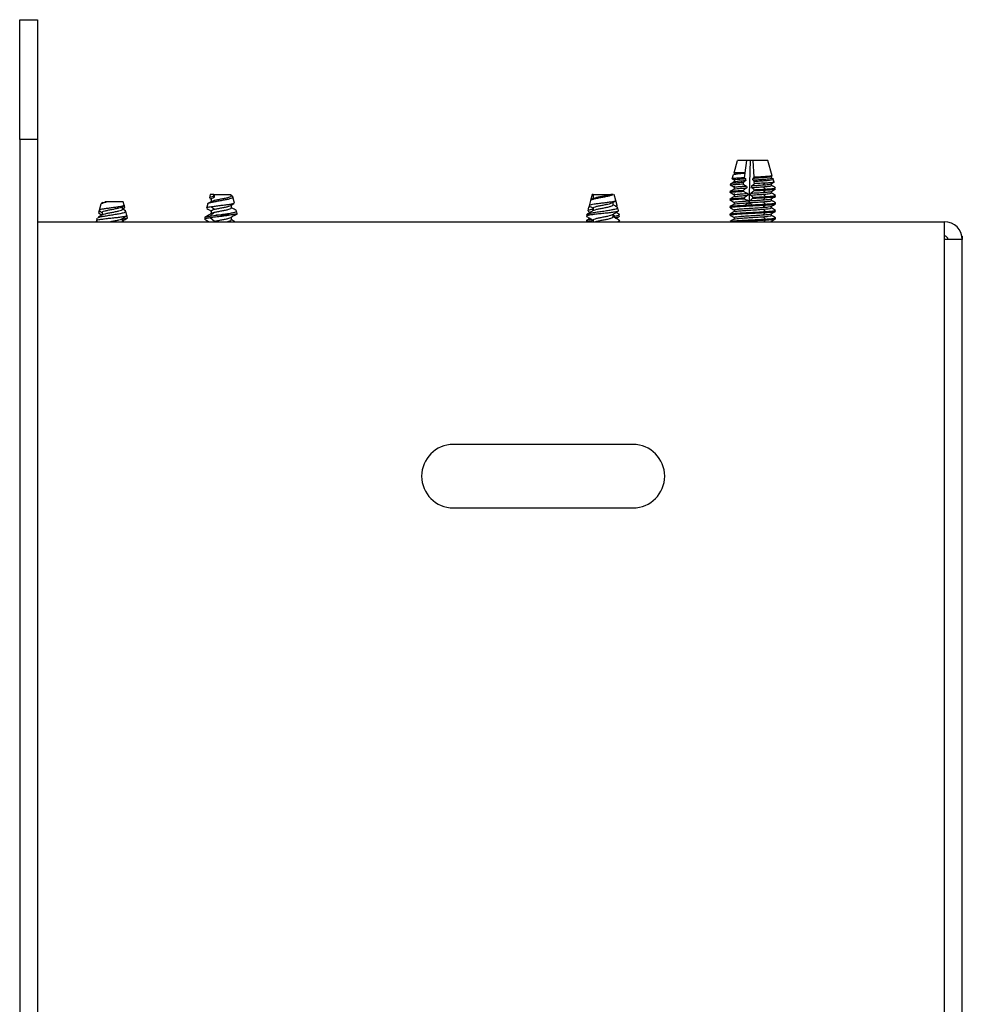
# Model space of a CAD drawing. Units: inches. Extents: x 0.3 to 81.9, y 0.2 to 51.2.
# Drawn here: x 45.8 to 49.7, y 30.7 to 34.8 of the extents above; entities that cross this region are included whole.
import ezdxf

# ---------------------------------------------------------------- set-up
doc = ezdxf.new("R2010")
doc.units = ezdxf.units.IN
doc.header["$MEASUREMENT"] = 0

msp = doc.modelspace()

# ---------------------------------------------------------------- linework, layer by layer
at = {"color": 7, "linetype": 'Continuous', "lineweight": 25}
for p, q in [((45.8021, 34.8085), (45.8768, 34.8085)), ((45.8021, 34.3085), (45.8021, 34.8085)), ((45.8768, 34.8085), (45.8768, 34.3085)), ((45.8768, 34.3085), (45.8021, 34.3085)), ((45.8021, 34.3085), (45.8021, 19.3085)), ((45.8768, 34.3085), (45.8768, 19.3085)), ((48.7849, 34.1687), (48.7996, 34.2199)), ((48.8372, 34.2199), (48.7996, 34.2199)), ((48.8372, 34.2199), (48.8295, 34.1687)), ((48.8538, 34.2199), (48.8372, 34.2199)), ((48.8477, 34.0324), (48.8538, 34.2199)), ((48.8651, 34.2199), (48.8538, 34.2199)), ((48.8684, 34.1501), (48.8651, 34.2199)), ((48.9261, 34.2199), (48.8651, 34.2199)), ((48.9444, 34.1567), (48.9261, 34.2199)), ((48.7776, 34.1434), (48.7828, 34.1613)), ((48.8295, 34.1687), (48.7849, 34.1687)), ((48.8294, 34.1677), (48.8264, 34.1479)), ((48.8264, 34.1479), (48.8327, 34.1446)), ((48.8296, 34.1678), (48.8294, 34.1677)), ((48.8643, 34.1467), (48.8684, 34.1501)), ((48.9093, 34.1523), (48.9066, 34.1496)), ((48.9066, 34.1417), (48.9119, 34.1363)), ((48.9409, 34.1466), (48.9409, 34.1544)), ((48.9522, 34.1299), (48.9486, 34.1423)), ((48.7699, 34.1166), (48.772, 34.1238)), ((48.7847, 34.1366), (48.7847, 34.131)), ((48.7847, 34.1136), (48.7847, 34.0999)), ((48.8237, 34.1301), (48.8224, 34.1211)), ((48.8696, 34.1233), (48.8691, 34.1332)), ((48.9136, 34.1255), (48.9066, 34.1183)), ((48.9066, 34.1105), (48.9161, 34.1007)), ((48.9409, 34.1154), (48.9409, 34.1229)), ((46.5978, 34.0789), (46.594, 34.0645)), ((46.5956, 34.0624), (46.6019, 34.0586)), ((46.6127, 34.0789), (46.5978, 34.0789)), ((46.6019, 34.0597), (46.6019, 34.0484)), ((46.6112, 34.0701), (46.6127, 34.0789)), ((46.6112, 34.0701), (46.6155, 34.0664)), ((46.6127, 34.0789), (46.6155, 34.0789)), ((46.6155, 34.0664), (46.6155, 34.0789)), ((46.6155, 34.0789), (46.6857, 34.0789)), ((46.6893, 34.0714), (46.6835, 34.0749)), ((46.6993, 34.0427), (46.6926, 34.0684)), ((48.1918, 34.0789), (48.1852, 34.0538)), ((48.1959, 34.0789), (48.1918, 34.0789)), ((48.1959, 34.0789), (48.1959, 34.0606)), ((48.1959, 34.0789), (48.2705, 34.0789)), ((48.2807, 34.0789), (48.2705, 34.0789)), ((48.2906, 34.0532), (48.2838, 34.0789)), ((48.7847, 34.0827), (48.7847, 34.0687)), ((48.9161, 34.0968), (48.9066, 34.0871)), ((48.9066, 34.0792), (48.9161, 34.0695)), ((48.9161, 34.0656), (48.9066, 34.0558)), ((48.9409, 34.0841), (48.9409, 34.0917)), ((48.9409, 34.0529), (48.9409, 34.0604)), ((48.9578, 34.0704), (48.9578, 34.0743)), ((46.1403, 34.0376), (46.1335, 34.0119)), ((46.149, 34.0441), (46.1432, 34.0406)), ((46.1651, 34.0473), (46.1575, 34.0473)), ((46.2348, 34.0473), (46.1651, 34.0473)), ((46.2289, 34.0266), (46.237, 34.0315)), ((46.2438, 34.0097), (46.2303, 34.0177)), ((46.2308, 34.0164), (46.2308, 34.0277)), ((46.2385, 34.0334), (46.2348, 34.0473)), ((46.2409, 34.0242), (46.2385, 34.0334)), ((46.5874, 34.039), (46.5826, 34.0211)), ((46.5829, 34.0199), (46.5841, 34.0194)), ((46.6035, 34.0266), (46.6155, 34.0164)), ((46.6155, 34.0539), (46.607, 34.0466)), ((46.6858, 34.0222), (46.6858, 34.0336)), ((46.6987, 34.0426), (46.6993, 34.0419)), ((48.1776, 34.0246), (48.1738, 34.0105)), ((48.185, 34.0531), (48.1794, 34.0315)), ((48.183, 34.0286), (48.1801, 34.0269)), ((48.1959, 34.0218), (48.1959, 34.0106)), ((48.2798, 34.0343), (48.2798, 34.0454)), ((48.2908, 34.0547), (48.2901, 34.0551)), ((48.2961, 34.0322), (48.2906, 34.0532)), ((48.2915, 34.0285), (48.2971, 34.0318)), ((48.302, 34.0099), (48.2983, 34.0236)), ((48.7678, 34.0275), (48.7678, 34.0236)), ((48.7847, 34.0451), (48.7847, 34.0375)), ((48.8588, 34.0324), (48.8313, 34.0324)), ((48.9066, 34.048), (48.9161, 34.0382)), ((48.9161, 34.0343), (48.9066, 34.0246)), ((48.9066, 34.0167), (48.9161, 34.007)), ((48.9409, 34.0216), (48.9409, 34.0292)), ((48.9578, 34.0392), (48.9578, 34.0431)), ((46.1248, 33.9788), (46.1221, 33.9685)), ((46.1333, 34.0112), (46.1311, 34.0027)), ((46.1342, 34.0103), (46.1354, 34.0099)), ((46.1469, 34.0039), (46.1469, 33.9928)), ((46.2308, 33.9664), (46.2308, 33.9777)), ((46.2498, 33.9902), (46.2451, 34.0082)), ((46.2523, 33.9809), (46.2498, 33.9902)), ((46.5748, 33.9816), (46.5748, 33.9753)), ((46.6155, 34.0039), (46.5972, 33.9882)), ((46.5972, 33.9882), (46.6206, 33.9914)), ((46.5972, 33.982), (46.6155, 33.9664)), ((46.6019, 34.0097), (46.6019, 33.9984)), ((46.6735, 33.9914), (46.6206, 33.9914)), ((46.6858, 33.9722), (46.6858, 33.9836)), ((46.707, 34.0108), (46.7052, 34.0115)), ((46.7108, 33.9992), (46.708, 34.0096)), ((48.1696, 33.9942), (48.1688, 33.9914)), ((48.1776, 33.9914), (48.1688, 33.9914)), ((48.1701, 33.9941), (48.1698, 33.9947)), ((48.183, 33.9786), (48.1704, 33.9711)), ((48.1754, 34.0085), (48.184, 34.0034)), ((48.2798, 33.9843), (48.2798, 33.9954)), ((48.2798, 33.9872), (48.2871, 33.9882)), ((48.2871, 33.9882), (48.302, 33.9914)), ((48.3058, 33.9959), (48.293, 34.0034)), ((48.3068, 33.9914), (48.302, 33.9914)), ((48.3068, 33.9914), (48.3058, 33.9951)), ((48.7678, 33.9962), (48.7678, 33.9923)), ((48.7847, 34.0138), (48.7847, 34.0062)), ((48.7847, 33.9825), (48.7847, 33.975)), ((48.9161, 34.0031), (48.9066, 33.9933)), ((48.9066, 33.9855), (48.9161, 33.9757)), ((48.9409, 33.9904), (48.9409, 33.9979)), ((48.9578, 34.0079), (48.9578, 34.0118)), ((48.9578, 33.9767), (48.9578, 33.9806)), ((45.8768, 33.9645), (49.663, 33.9645)), ((46.1224, 33.9674), (46.121, 33.9666)), ((46.1215, 33.9662), (46.1211, 33.9645)), ((46.1214, 33.9679), (46.1272, 33.9645)), ((46.1223, 33.9674), (46.124, 33.9668)), ((46.2357, 33.9645), (46.2303, 33.9677)), ((48.1688, 33.9695), (48.1688, 33.9645)), ((48.1959, 33.9718), (48.1959, 33.9645)), ((48.3068, 33.9645), (48.3068, 33.9687)), ((48.7678, 33.965), (48.7678, 33.9645)), ((48.9409, 33.9645), (48.9409, 33.9667)), ((49.663, 33.8897), (49.663, 33.9645)), ((49.7363, 33.9047), (49.7378, 33.9047)), ((49.7378, 33.9047), (49.7378, 33.8897)), ((49.663, 19.7273), (49.663, 33.8897)), ((49.7378, 33.8897), (49.663, 33.8897)), ((49.7378, 19.7273), (49.7378, 33.8897)), ((48.3628, 33.034), (47.6128, 33.034)), ((47.6128, 32.769), (48.3628, 32.769))]:
    msp.add_line(p, q, dxfattribs=at)
at = {"color": 8, "linetype": 'Continuous', "lineweight": 25}
for p, q in [((48.2798, 33.9942), (48.2871, 33.9882)), ((48.2871, 33.982), (48.2865, 33.9815)), ((48.9161, 33.9718), (48.9089, 33.9645))]:
    msp.add_line(p, q, dxfattribs=at)
at = {"color": 7, "linetype": 'Continuous', "lineweight": 25}
for centre, radius, start, end in [((49.663, 33.8897), 0.0748, 0, 90), ((49.663, 33.8897), 0.015, 0, 90), ((47.6128, 32.9015), 0.1325, 90, 270), ((48.3628, 32.9015), 0.1325, 270, 90)]:
    msp.add_arc(centre, radius, start, end, dxfattribs=at)
for major_axis, ratio, start_param, end_param in [((0.0442, 0.6359), 0.1012, 2.113049, 2.124479), ((-0.0442, 0.6359), 0.1012, 2.098975, 2.100545), ((-0.0442, 0.6359), 0.1012, 2.143634, 2.158262), ((0.065, 0.6359), 0.068114, 4.1285, 4.143366), ((-0.0442, 0.6359), 0.1012, 2.203039, 2.21829), ((0.065, 0.6359), 0.068114, 4.067444, 4.082965), ((0.0538, 0.7737), 0.1012, 2.125478, 2.131444), ((-0.0538, 0.7737), 0.1012, 2.103265, 2.10912), ((-0.0538, 0.7737), 0.1012, 2.150704, 2.156735), ((-0.0442, 0.6359), 0.1012, 2.265153, 2.281181), ((0.065, 0.6359), 0.068114, 4.003367, 4.019709), ((0.079, 0.7737), 0.068114, 4.129392, 4.135504), ((0.079, 0.7737), 0.068114, 4.177628, 4.183556), ((-0.0538, 0.7737), 0.1012, 2.19967, 2.201555), ((-0.0442, 0.6359), 0.1012, 2.330666, 2.347681), ((0.065, 0.6359), 0.068114, 3.935459, 3.952851), ((0.079, 0.7737), 0.068114, 4.081552, 4.085863)]:
    msp.add_ellipse((48.8628, 34.4931), major_axis=major_axis, ratio=ratio, start_param=start_param, end_param=end_param, dxfattribs=at)
for points, knots in [([(48.8264, 34.1479), (48.8189, 34.1474), (48.8032, 34.1466), (48.7862, 34.1451), (48.779, 34.144), (48.7778, 34.1435), (48.7776, 34.1434)], [0, 0, 0, 0, 0.287535, 0.607003, 0.927121, 1, 1, 1, 1]), ([(48.7847, 34.1388), (48.7827, 34.1401), (48.7803, 34.1416), (48.778, 34.1431), (48.7776, 34.1434)], [0, 0, 0, 0, 0.846864, 1, 1, 1, 1]), ([(48.7828, 34.1613), (48.7837, 34.1617), (48.7861, 34.1628), (48.7983, 34.1648), (48.8145, 34.1665), (48.8259, 34.1674), (48.8294, 34.1677)], [0, 0, 0, 0, 0.227828, 0.546582, 0.863171, 1, 1, 1, 1]), ([(48.7847, 34.1388), (48.7854, 34.1393), (48.7868, 34.1402), (48.7972, 34.1417), (48.8127, 34.1433), (48.8261, 34.1442), (48.8327, 34.1446)], [0, 0, 0, 0, 0.2472223, 0.5046196, 0.7572513, 1, 1, 1, 1]), ([(48.7848, 34.1625), (48.7857, 34.1629), (48.7875, 34.1637), (48.7974, 34.1652), (48.8114, 34.1666), (48.8236, 34.1674), (48.8296, 34.1678)], [0, 0, 0, 0, 0.247514, 0.50452, 0.756789, 1, 1, 1, 1]), ([(48.8632, 34.1388), (48.871, 34.1393), (48.8865, 34.1404), (48.9, 34.1413), (48.9066, 34.1417)], [0, 0, 0, 0, 0.508598, 1, 1, 1, 1]), ([(48.8643, 34.1467), (48.872, 34.1472), (48.887, 34.1482), (48.9002, 34.1491), (48.9066, 34.1496)], [0, 0, 0, 0, 0.508654, 1, 1, 1, 1]), ([(48.9093, 34.1523), (48.901, 34.1518), (48.8882, 34.1511), (48.8736, 34.1503), (48.8684, 34.1501)], [0, 0, 0, 0, 0.640353, 1, 1, 1, 1]), ([(48.9066, 34.1496), (48.9145, 34.1502), (48.9305, 34.1515), (48.9365, 34.1528), (48.9396, 34.1535)], [0, 0, 0, 0, 0.4934998, 1, 1, 1, 1]), ([(48.9066, 34.1417), (48.9142, 34.1424), (48.9297, 34.1436), (48.9406, 34.1454), (48.9398, 34.1463), (48.9395, 34.1466)], [0, 0, 0, 0, 0.399521, 0.809566, 1, 1, 1, 1]), ([(48.9435, 34.1565), (48.9438, 34.1563), (48.9452, 34.1558), (48.9382, 34.1546), (48.9252, 34.1533), (48.9136, 34.1526), (48.9093, 34.1523)], [0, 0, 0, 0, 0.104413, 0.447304, 0.793049, 1, 1, 1, 1]), ([(48.9119, 34.1363), (48.9193, 34.137), (48.9343, 34.1382), (48.9462, 34.1404), (48.9506, 34.1419), (48.9477, 34.1426), (48.9473, 34.1427)], [0, 0, 0, 0, 0.314453, 0.628952, 0.943755, 1, 1, 1, 1]), ([(48.95, 34.1416), (48.9484, 34.1425), (48.9454, 34.1443), (48.9423, 34.146), (48.9409, 34.1469)], [0, 0, 0, 0, 0.524424, 1, 1, 1, 1]), ([(48.7858, 34.1005), (48.783, 34.0989), (48.7774, 34.0956), (48.7718, 34.0923), (48.769, 34.0907)], [0, 0, 0, 0, 0.499957, 1, 1, 1, 1]), ([(48.8224, 34.1211), (48.8145, 34.1207), (48.7976, 34.1198), (48.7792, 34.1183), (48.7715, 34.1172), (48.7701, 34.1167), (48.7699, 34.1166)], [0, 0, 0, 0, 0.2845382, 0.608742, 0.9335442, 1, 1, 1, 1]), ([(48.7849, 34.1073), (48.7821, 34.109), (48.7779, 34.1116), (48.7729, 34.1147), (48.7707, 34.1161), (48.7699, 34.1166)], [0, 0, 0, 0, 0.557617, 0.836485, 1, 1, 1, 1]), ([(48.772, 34.1238), (48.7724, 34.124), (48.7742, 34.1249), (48.7836, 34.1265), (48.802, 34.1285), (48.8173, 34.1296), (48.8237, 34.1301)], [0, 0, 0, 0, 0.1141993, 0.4419961, 0.7655468, 1, 1, 1, 1]), ([(48.7862, 34.1319), (48.7841, 34.1306), (48.7798, 34.1281), (48.7754, 34.1256), (48.7733, 34.1243)], [0, 0, 0, 0, 0.499983, 1, 1, 1, 1]), ([(48.7849, 34.1073), (48.7852, 34.1078), (48.7858, 34.1088), (48.797, 34.1105), (48.8144, 34.1122), (48.8296, 34.1132), (48.837, 34.1136)], [0, 0, 0, 0, 0.247299, 0.504795, 0.757431, 1, 1, 1, 1]), ([(48.7866, 34.1005), (48.7868, 34.1007), (48.7875, 34.1013), (48.7973, 34.1027), (48.8147, 34.1044), (48.8305, 34.1054), (48.8382, 34.1059)], [0, 0, 0, 0, 0.081515, 0.395715, 0.703948, 1, 1, 1, 1]), ([(48.7869, 34.1319), (48.7872, 34.1321), (48.7883, 34.1327), (48.7974, 34.1339), (48.813, 34.1355), (48.8269, 34.1364), (48.8338, 34.1369)], [0, 0, 0, 0, 0.090893, 0.401812, 0.706954, 1, 1, 1, 1]), ([(48.8224, 34.1211), (48.8246, 34.1199), (48.8294, 34.1173), (48.8343, 34.1149), (48.837, 34.1136)], [0, 0, 0, 0, 0.451637, 1, 1, 1, 1]), ([(48.8382, 34.1059), (48.8356, 34.1042), (48.8317, 34.1017), (48.8265, 34.0982), (48.824, 34.0965), (48.8227, 34.0956)], [0, 0, 0, 0, 0.499977, 0.749995, 1, 1, 1, 1]), ([(48.8338, 34.1369), (48.8318, 34.1356), (48.8285, 34.1333), (48.8251, 34.131), (48.8237, 34.1301)], [0, 0, 0, 0, 0.582664, 1, 1, 1, 1]), ([(48.8584, 34.1072), (48.8671, 34.1078), (48.8843, 34.109), (48.8992, 34.11), (48.9066, 34.1105)], [0, 0, 0, 0, 0.50822, 1, 1, 1, 1]), ([(48.8684, 34.0981), (48.8676, 34.0989), (48.8659, 34.1004), (48.8626, 34.1035), (48.8601, 34.1058), (48.8584, 34.1072)], [0, 0, 0, 0, 0.2518162, 0.5036267, 1, 1, 1, 1]), ([(48.8596, 34.1151), (48.8615, 34.1167), (48.8649, 34.1194), (48.8682, 34.1221), (48.8696, 34.1233)], [0, 0, 0, 0, 0.5742815, 1, 1, 1, 1]), ([(48.8596, 34.1151), (48.8681, 34.1157), (48.8848, 34.1168), (48.8994, 34.1178), (48.9066, 34.1183)], [0, 0, 0, 0, 0.508338, 1, 1, 1, 1]), ([(48.8691, 34.1332), (48.8688, 34.1335), (48.8677, 34.1346), (48.8657, 34.1365), (48.864, 34.138), (48.8632, 34.1388)], [0, 0, 0, 0, 0.153276, 0.576621, 1, 1, 1, 1]), ([(48.8684, 34.0981), (48.8771, 34.0985), (48.894, 34.0995), (48.9088, 34.1003), (48.9161, 34.1007)], [0, 0, 0, 0, 0.508709, 1, 1, 1, 1]), ([(48.8691, 34.1332), (48.8764, 34.1337), (48.8917, 34.1348), (48.905, 34.1358), (48.9119, 34.1363)], [0, 0, 0, 0, 0.47897, 1, 1, 1, 1]), ([(48.9136, 34.1255), (48.9046, 34.1251), (48.8908, 34.1244), (48.8751, 34.1236), (48.8696, 34.1233)], [0, 0, 0, 0, 0.649838, 1, 1, 1, 1]), ([(48.9066, 34.1183), (48.9142, 34.1189), (48.9295, 34.1202), (48.94, 34.1218), (48.9396, 34.1225), (48.9395, 34.1227)], [0, 0, 0, 0, 0.4490601, 0.9099498, 1, 1, 1, 1]), ([(48.9066, 34.1105), (48.9142, 34.1111), (48.9297, 34.1124), (48.9406, 34.1142), (48.9398, 34.1151), (48.9395, 34.1154)], [0, 0, 0, 0, 0.39952, 0.809566, 1, 1, 1, 1]), ([(48.9514, 34.1297), (48.9517, 34.1296), (48.9533, 34.1291), (48.9463, 34.128), (48.9324, 34.1266), (48.919, 34.1258), (48.9136, 34.1255)], [0, 0, 0, 0, 0.074836, 0.417522, 0.76324, 1, 1, 1, 1]), ([(48.9161, 34.1007), (48.9254, 34.1014), (48.9442, 34.1026), (48.9575, 34.1044), (48.9564, 34.1053), (48.9561, 34.1056)], [0, 0, 0, 0, 0.39953, 0.809554, 1, 1, 1, 1]), ([(48.9161, 34.0968), (48.9254, 34.0974), (48.9442, 34.0987), (48.9575, 34.1005), (48.9564, 34.1014), (48.9561, 34.1017)], [0, 0, 0, 0, 0.3995305, 0.8095543, 1, 1, 1, 1]), ([(48.9405, 34.1227), (48.9426, 34.1239), (48.9468, 34.1263), (48.951, 34.1288), (48.9531, 34.13)], [0, 0, 0, 0, 0.499851, 1, 1, 1, 1]), ([(48.9405, 34.0914), (48.9433, 34.0931), (48.949, 34.0964), (48.9546, 34.0996), (48.9575, 34.1013)], [0, 0, 0, 0, 0.499825, 1, 1, 1, 1]), ([(48.9575, 34.106), (48.9546, 34.1077), (48.9491, 34.1109), (48.9436, 34.1141), (48.9409, 34.1156)], [0, 0, 0, 0, 0.515545, 1, 1, 1, 1]), ([(46.6112, 34.0701), (46.6072, 34.0693), (46.5994, 34.0677), (46.5942, 34.0656), (46.5946, 34.0646), (46.5947, 34.0643)], [0, 0, 0, 0, 0.434484, 0.846563, 1, 1, 1, 1]), ([(46.6022, 34.0597), (46.6021, 34.0598), (46.6011, 34.0609), (46.605, 34.0634), (46.612, 34.0654), (46.6155, 34.0664)], [0, 0, 0, 0, 0.046116, 0.529661, 1, 1, 1, 1]), ([(46.607, 34.0466), (46.6118, 34.0476), (46.6217, 34.0496), (46.6397, 34.053), (46.6579, 34.0562), (46.674, 34.0592), (46.686, 34.0627), (46.6924, 34.066), (46.6936, 34.0686), (46.6903, 34.0704), (46.6891, 34.0711)], [0, 0, 0, 0, 0.1307269, 0.2658971, 0.401996, 0.5378668, 0.6675997, 0.7975011, 0.9271846, 1, 1, 1, 1]), ([(46.6155, 34.0539), (46.6199, 34.0549), (46.6289, 34.0569), (46.6457, 34.0603), (46.662, 34.0631), (46.6756, 34.0664), (46.6841, 34.0696), (46.687, 34.0721), (46.6842, 34.074), (46.6831, 34.0747)], [0, 0, 0, 0, 0.148685, 0.301542, 0.447957, 0.599395, 0.750834, 0.897248, 1, 1, 1, 1]), ([(48.1977, 34.0617), (48.1956, 34.0604), (48.1914, 34.0578), (48.1871, 34.0553), (48.185, 34.054)], [0, 0, 0, 0, 0.499153, 1, 1, 1, 1]), ([(48.1852, 34.053), (48.1859, 34.0541), (48.1875, 34.0562), (48.1974, 34.0592), (48.2114, 34.0627), (48.2281, 34.0659), (48.2455, 34.069), (48.2612, 34.0725), (48.2739, 34.0757), (48.2784, 34.0778), (48.2807, 34.0789)], [0, 0, 0, 0, 0.127687, 0.260426, 0.38717, 0.514078, 0.640774, 0.761525, 0.882407, 1, 1, 1, 1]), ([(48.1982, 34.0615), (48.199, 34.062), (48.2011, 34.0636), (48.211, 34.0664), (48.2257, 34.0696), (48.2425, 34.0725), (48.2587, 34.0759), (48.2666, 34.0779), (48.2705, 34.0789)], [0, 0, 0, 0, 0.1003, 0.281767, 0.46323, 0.638673, 0.821837, 1, 1, 1, 1]), ([(48.7678, 34.0587), (48.7686, 34.0592), (48.7702, 34.0601), (48.783, 34.0617), (48.802, 34.0632), (48.8187, 34.0641), (48.8268, 34.0646)], [0, 0, 0, 0, 0.246818, 0.503808, 0.756878, 1, 1, 1, 1]), ([(48.7678, 34.0548), (48.7686, 34.0552), (48.7701, 34.0562), (48.783, 34.0578), (48.8023, 34.0593), (48.8191, 34.0602), (48.8273, 34.0607)], [0, 0, 0, 0, 0.246805, 0.50382, 0.756911, 1, 1, 1, 1]), ([(48.7679, 34.0902), (48.769, 34.0906), (48.7712, 34.0915), (48.7832, 34.0929), (48.8004, 34.0943), (48.8153, 34.0952), (48.8227, 34.0956)], [0, 0, 0, 0, 0.247125, 0.503716, 0.756421, 1, 1, 1, 1]), ([(48.7679, 34.0863), (48.7689, 34.0867), (48.771, 34.0876), (48.7832, 34.089), (48.8006, 34.0904), (48.8158, 34.0913), (48.8232, 34.0917)], [0, 0, 0, 0, 0.247069, 0.503729, 0.7565, 1, 1, 1, 1]), ([(48.7847, 34.0761), (48.7823, 34.0775), (48.7783, 34.0799), (48.7727, 34.0833), (48.7695, 34.0853), (48.7679, 34.0863)], [0, 0, 0, 0, 0.430264, 0.715135, 1, 1, 1, 1]), ([(48.7855, 34.0691), (48.7827, 34.0675), (48.777, 34.0642), (48.7714, 34.061), (48.7686, 34.0593)], [0, 0, 0, 0, 0.499945, 1, 1, 1, 1]), ([(48.7858, 34.0763), (48.7858, 34.0767), (48.7857, 34.0776), (48.7969, 34.0792), (48.8162, 34.0811), (48.8333, 34.0822), (48.8417, 34.0827)], [0, 0, 0, 0, 0.177896, 0.459017, 0.734667, 1, 1, 1, 1]), ([(48.7864, 34.0691), (48.7864, 34.0693), (48.7866, 34.07), (48.7971, 34.0714), (48.8166, 34.0733), (48.8342, 34.0744), (48.8429, 34.075)], [0, 0, 0, 0, 0.071691, 0.389066, 0.700197, 1, 1, 1, 1]), ([(48.8232, 34.0917), (48.8247, 34.0909), (48.8278, 34.0893), (48.8339, 34.0863), (48.8386, 34.0841), (48.8417, 34.0827)], [0, 0, 0, 0, 0.249887, 0.499778, 1, 1, 1, 1]), ([(48.8429, 34.075), (48.8402, 34.0733), (48.8361, 34.0707), (48.8308, 34.0672), (48.8281, 34.0654), (48.8268, 34.0646)], [0, 0, 0, 0, 0.499962, 0.749982, 1, 1, 1, 1]), ([(48.8273, 34.0607), (48.8302, 34.0593), (48.8348, 34.057), (48.8413, 34.054), (48.8448, 34.0525), (48.8466, 34.0518)], [0, 0, 0, 0, 0.449637, 0.724758, 1, 1, 1, 1]), ([(48.8495, 34.052), (48.8515, 34.0534), (48.8548, 34.0559), (48.8594, 34.0595), (48.862, 34.0616), (48.8633, 34.0626)], [0, 0, 0, 0, 0.434778, 0.71738, 1, 1, 1, 1]), ([(48.8534, 34.0756), (48.863, 34.0763), (48.8819, 34.0775), (48.8984, 34.0787), (48.9066, 34.0792)], [0, 0, 0, 0, 0.507571, 1, 1, 1, 1]), ([(48.8639, 34.0666), (48.863, 34.0674), (48.8613, 34.0689), (48.8578, 34.072), (48.8552, 34.0742), (48.8534, 34.0756)], [0, 0, 0, 0, 0.2499175, 0.499853, 1, 1, 1, 1]), ([(48.8547, 34.0835), (48.8569, 34.0853), (48.8602, 34.0878), (48.8646, 34.0914), (48.8668, 34.0932), (48.8679, 34.0941)], [0, 0, 0, 0, 0.499922, 0.749943, 1, 1, 1, 1]), ([(48.8547, 34.0835), (48.864, 34.0842), (48.8825, 34.0854), (48.8986, 34.0865), (48.9066, 34.0871)], [0, 0, 0, 0, 0.507763, 1, 1, 1, 1]), ([(48.8633, 34.0626), (48.8729, 34.0632), (48.8917, 34.0642), (48.908, 34.0651), (48.9161, 34.0656)], [0, 0, 0, 0, 0.508578, 1, 1, 1, 1]), ([(48.8639, 34.0666), (48.8733, 34.0671), (48.8919, 34.0681), (48.9081, 34.069), (48.9161, 34.0695)], [0, 0, 0, 0, 0.5086, 1, 1, 1, 1]), ([(48.8679, 34.0941), (48.8766, 34.0946), (48.8938, 34.0956), (48.9087, 34.0964), (48.9161, 34.0968)], [0, 0, 0, 0, 0.508704, 1, 1, 1, 1]), ([(48.9066, 34.0871), (48.9142, 34.0877), (48.9295, 34.0889), (48.94, 34.0905), (48.9396, 34.0913), (48.9395, 34.0914)], [0, 0, 0, 0, 0.448966, 0.909759, 1, 1, 1, 1]), ([(48.9066, 34.0792), (48.9142, 34.0799), (48.9297, 34.0811), (48.9406, 34.0829), (48.9398, 34.0838), (48.9395, 34.0841)], [0, 0, 0, 0, 0.399521, 0.809566, 1, 1, 1, 1]), ([(48.9066, 34.0558), (48.9141, 34.0564), (48.9294, 34.0577), (48.9399, 34.0593), (48.9396, 34.06), (48.9395, 34.0601)], [0, 0, 0, 0, 0.458007, 0.928079, 1, 1, 1, 1]), ([(48.9161, 34.0695), (48.9254, 34.0701), (48.9442, 34.0714), (48.9575, 34.0731), (48.9564, 34.074), (48.9561, 34.0743)], [0, 0, 0, 0, 0.39953, 0.809554, 1, 1, 1, 1]), ([(48.9161, 34.0656), (48.9254, 34.0662), (48.9442, 34.0675), (48.9575, 34.0692), (48.9564, 34.0701), (48.9561, 34.0704)], [0, 0, 0, 0, 0.39953, 0.809554, 1, 1, 1, 1]), ([(48.9403, 34.0601), (48.9431, 34.0617), (48.9489, 34.0651), (48.9546, 34.0684), (48.9575, 34.07)], [0, 0, 0, 0, 0.499318, 1, 1, 1, 1]), ([(48.9575, 34.0748), (48.9546, 34.0764), (48.9491, 34.0796), (48.9436, 34.0828), (48.9409, 34.0844)], [0, 0, 0, 0, 0.509578, 1, 1, 1, 1]), ([(46.2383, 34.0334), (46.2381, 34.0327), (46.2376, 34.0312), (46.23, 34.0291), (46.2179, 34.0266), (46.202, 34.0243), (46.1843, 34.0221), (46.1667, 34.0196), (46.1511, 34.0173), (46.1398, 34.0152), (46.1338, 34.0131), (46.1342, 34.012), (46.1342, 34.0117)], [0, 0, 0, 0, 0.095056, 0.196484, 0.301797, 0.407511, 0.512829, 0.62146, 0.730954, 0.840153, 0.952092, 1, 1, 1, 1]), ([(46.1404, 34.0376), (46.1411, 34.0387), (46.1427, 34.0409), (46.1516, 34.0441), (46.1607, 34.0462), (46.1651, 34.0473)], [0, 0, 0, 0, 0.3306, 0.66991, 1, 1, 1, 1]), ([(46.1473, 34.0039), (46.1476, 34.0049), (46.1482, 34.0069), (46.1568, 34.0098), (46.17, 34.0128), (46.1862, 34.0162), (46.203, 34.019), (46.2172, 34.0223), (46.2263, 34.0249), (46.2279, 34.0264), (46.2284, 34.0268)], [0, 0, 0, 0, 0.117504, 0.25351, 0.389517, 0.529341, 0.663273, 0.801801, 0.940329, 1, 1, 1, 1]), ([(46.1491, 33.994), (46.1492, 33.9941), (46.1499, 33.9952), (46.1571, 33.9973), (46.1699, 34.0003), (46.1862, 34.0037), (46.2029, 34.0065), (46.2174, 34.0098), (46.2273, 34.013), (46.2317, 34.0154), (46.2301, 34.017), (46.2295, 34.0176)], [0, 0, 0, 0, 0.007008, 0.138279, 0.269551, 0.404508, 0.533777, 0.667482, 0.801188, 0.930455, 1, 1, 1, 1]), ([(46.2408, 34.0242), (46.2404, 34.0235), (46.2396, 34.0221), (46.2352, 34.0204), (46.2309, 34.0196), (46.2308, 34.0196)], [0, 0, 0, 0, 0.473244, 0.986254, 1, 1, 1, 1]), ([(46.231, 34.0173), (46.2333, 34.0187), (46.236, 34.0203), (46.2388, 34.022), (46.2392, 34.0223)], [0, 0, 0, 0, 0.828161, 1, 1, 1, 1]), ([(46.6035, 34.0266), (46.5994, 34.026), (46.5906, 34.0246), (46.5835, 34.0225), (46.5834, 34.0213), (46.5834, 34.0209)], [0, 0, 0, 0, 0.351467, 0.761657, 1, 1, 1, 1]), ([(46.584, 34.0192), (46.586, 34.018), (46.592, 34.0145), (46.5979, 34.0109), (46.6019, 34.0086)], [0, 0, 0, 0, 0.335653, 1, 1, 1, 1]), ([(46.5881, 34.0388), (46.588, 34.0392), (46.5875, 34.0406), (46.5935, 34.0434), (46.6024, 34.0455), (46.607, 34.0466)], [0, 0, 0, 0, 0.148543, 0.56212, 1, 1, 1, 1]), ([(46.6028, 34.0489), (46.5983, 34.0462), (46.5937, 34.0434), (46.589, 34.0407), (46.5889, 34.0406)], [0, 0, 0, 0, 0.978346, 1, 1, 1, 1]), ([(46.6034, 34.0488), (46.604, 34.0495), (46.6055, 34.0512), (46.6117, 34.0529), (46.6155, 34.0539)], [0, 0, 0, 0, 0.389781, 1, 1, 1, 1]), ([(46.6972, 34.0408), (46.6967, 34.0405), (46.695, 34.0394), (46.6856, 34.0373), (46.6706, 34.0349), (46.6519, 34.0328), (46.6321, 34.0304), (46.6153, 34.0283), (46.6067, 34.0271), (46.6035, 34.0266)], [0, 0, 0, 0, 0.078455, 0.23847, 0.40097, 0.563327, 0.727956, 0.89569, 1, 1, 1, 1]), ([(46.6155, 34.0164), (46.6199, 34.0174), (46.6289, 34.0194), (46.6456, 34.0228), (46.6621, 34.0256), (46.6751, 34.0289), (46.6825, 34.0311), (46.6834, 34.0322), (46.6834, 34.0323)], [0, 0, 0, 0, 0.195678, 0.396847, 0.589539, 0.788841, 0.988144, 1, 1, 1, 1]), ([(46.6155, 34.0039), (46.6199, 34.0049), (46.6289, 34.0069), (46.6457, 34.0103), (46.662, 34.0131), (46.6755, 34.0164), (46.6843, 34.0195), (46.6851, 34.0214), (46.6855, 34.0222)], [0, 0, 0, 0, 0.168449, 0.341624, 0.507502, 0.67907, 0.850639, 1, 1, 1, 1]), ([(46.6836, 34.0323), (46.6866, 34.0341), (46.6912, 34.0369), (46.6958, 34.0396), (46.6974, 34.0405)], [0, 0, 0, 0, 0.662487, 1, 1, 1, 1]), ([(46.7053, 34.0118), (46.7027, 34.0134), (46.6961, 34.0173), (46.6896, 34.0212), (46.6858, 34.0235)], [0, 0, 0, 0, 0.408784, 1, 1, 1, 1]), ([(48.1721, 33.9959), (48.1732, 33.9965), (48.1759, 33.9982), (48.1885, 34.001), (48.2072, 34.0045), (48.2293, 34.0075), (48.2518, 34.0107), (48.2719, 34.0142), (48.2878, 34.0172), (48.2971, 34.0204), (48.2998, 34.0235), (48.2964, 34.0252), (48.2951, 34.0259)], [0, 0, 0, 0, 0.071832, 0.185374, 0.295016, 0.405054, 0.514631, 0.620106, 0.726023, 0.831624, 0.932939, 1, 1, 1, 1]), ([(48.1781, 34.0245), (48.1781, 34.0253), (48.1781, 34.0263), (48.1812, 34.0273), (48.1817, 34.0274)], [0, 0, 0, 0, 0.851523, 1, 1, 1, 1]), ([(48.1782, 34.0314), (48.1812, 34.0296), (48.1872, 34.0261), (48.1932, 34.0225), (48.1962, 34.0207)], [0, 0, 0, 0, 0.500436, 1, 1, 1, 1]), ([(48.29, 34.0531), (48.2901, 34.0525), (48.2902, 34.051), (48.2834, 34.0489), (48.2713, 34.0468), (48.255, 34.0443), (48.2364, 34.0419), (48.2176, 34.0398), (48.2006, 34.0373), (48.1876, 34.0349), (48.1798, 34.0329), (48.1798, 34.0314), (48.1798, 34.0307)], [0, 0, 0, 0, 0.074363, 0.174674, 0.274719, 0.377272, 0.481043, 0.584636, 0.690223, 0.79745, 0.904583, 1, 1, 1, 1]), ([(48.197, 34.0208), (48.1965, 34.0215), (48.1952, 34.0232), (48.2003, 34.0256), (48.2108, 34.0289), (48.2258, 34.0321), (48.2426, 34.035), (48.2584, 34.0384), (48.2715, 34.0413), (48.2758, 34.0433), (48.2779, 34.0443)], [0, 0, 0, 0, 0.077833, 0.207401, 0.341417, 0.475431, 0.605, 0.740268, 0.871846, 1, 1, 1, 1]), ([(48.1982, 34.0114), (48.1989, 34.012), (48.201, 34.0136), (48.211, 34.0164), (48.2257, 34.0196), (48.2425, 34.0225), (48.2585, 34.0259), (48.2712, 34.0289), (48.2789, 34.0316), (48.279, 34.0335), (48.2791, 34.0343)], [0, 0, 0, 0, 0.078122, 0.216441, 0.354759, 0.488487, 0.628099, 0.763902, 0.899702, 1, 1, 1, 1]), ([(48.2778, 34.0443), (48.2808, 34.0461), (48.2846, 34.0484), (48.2885, 34.0507), (48.2893, 34.0512)], [0, 0, 0, 0, 0.791082, 1, 1, 1, 1]), ([(48.2953, 34.0263), (48.294, 34.0271), (48.2888, 34.0301), (48.2836, 34.0332), (48.2798, 34.0356)], [0, 0, 0, 0, 0.259086, 1, 1, 1, 1]), ([(48.2954, 34.0321), (48.2957, 34.0315), (48.2962, 34.0305), (48.2925, 34.0295), (48.2907, 34.029)], [0, 0, 0, 0, 0.529314, 1, 1, 1, 1]), ([(48.7678, 34.0549), (48.7707, 34.0533), (48.7763, 34.05), (48.7819, 34.0467), (48.7847, 34.0451)], [0, 0, 0, 0, 0.500034, 1, 1, 1, 1]), ([(48.7682, 34.0232), (48.771, 34.0215), (48.7765, 34.0183), (48.7821, 34.0151), (48.7847, 34.0136)], [0, 0, 0, 0, 0.513195, 1, 1, 1, 1]), ([(48.7853, 34.0378), (48.7824, 34.0361), (48.7768, 34.0329), (48.7711, 34.0296), (48.7683, 34.0279)], [0, 0, 0, 0, 0.499853, 1, 1, 1, 1]), ([(48.7695, 34.0232), (48.769, 34.0236), (48.7676, 34.0247), (48.7824, 34.0265), (48.8091, 34.0286), (48.8444, 34.0303), (48.8827, 34.0324), (48.9051, 34.0337), (48.9161, 34.0343)], [0, 0, 0, 0, 0.125907, 0.302116, 0.478327, 0.649045, 0.826797, 1, 1, 1, 1]), ([(48.7696, 34.0275), (48.7693, 34.0278), (48.7683, 34.0287), (48.7816, 34.0303), (48.8037, 34.0321), (48.8221, 34.0331), (48.8312, 34.0335)], [0, 0, 0, 0, 0.1610164, 0.4828524, 0.7466775, 1, 1, 1, 1]), ([(48.7862, 34.0451), (48.786, 34.0454), (48.7852, 34.0463), (48.7968, 34.048), (48.8181, 34.05), (48.8372, 34.0512), (48.8466, 34.0518)], [0, 0, 0, 0, 0.137496, 0.431459, 0.720428, 1, 1, 1, 1]), ([(48.7862, 34.0138), (48.7859, 34.0141), (48.7852, 34.015), (48.7968, 34.0167), (48.8186, 34.0188), (48.8477, 34.0205), (48.8792, 34.0227), (48.8975, 34.0239), (48.9066, 34.0246)], [0, 0, 0, 0, 0.091611, 0.274739, 0.457866, 0.635272, 0.820006, 1, 1, 1, 1]), ([(48.7862, 34.0378), (48.7862, 34.0379), (48.7859, 34.0387), (48.7971, 34.0402), (48.8185, 34.0422), (48.838, 34.0434), (48.8479, 34.044), (48.8479, 34.044)], [0, 0, 0, 0, 0.064284, 0.378644, 0.693002, 0.997537, 1, 1, 1, 1]), ([(48.7862, 34.0065), (48.7862, 34.0067), (48.7859, 34.0074), (48.7971, 34.0089), (48.8186, 34.011), (48.8477, 34.0127), (48.8792, 34.0149), (48.8975, 34.0161), (48.9066, 34.0167)], [0, 0, 0, 0, 0.039593, 0.233208, 0.426822, 0.614386, 0.809698, 1, 1, 1, 1]), ([(48.8479, 34.044), (48.8451, 34.0423), (48.8409, 34.0398), (48.8353, 34.0362), (48.8325, 34.0344), (48.8312, 34.0335)], [0, 0, 0, 0, 0.499943, 0.749968, 1, 1, 1, 1]), ([(48.8482, 34.0441), (48.8586, 34.0447), (48.8793, 34.0461), (48.8976, 34.0474), (48.9066, 34.048)], [0, 0, 0, 0, 0.506599, 1, 1, 1, 1]), ([(48.8592, 34.0351), (48.8583, 34.0358), (48.8565, 34.0374), (48.8528, 34.0405), (48.85, 34.0426), (48.8482, 34.0441)], [0, 0, 0, 0, 0.249885, 0.499774, 1, 1, 1, 1]), ([(48.8495, 34.052), (48.8598, 34.0526), (48.88, 34.054), (48.8978, 34.0552), (48.9066, 34.0558)], [0, 0, 0, 0, 0.506876, 1, 1, 1, 1]), ([(48.8592, 34.0351), (48.8695, 34.0356), (48.8897, 34.0367), (48.9074, 34.0377), (48.9161, 34.0382)], [0, 0, 0, 0, 0.508336, 1, 1, 1, 1]), ([(48.9066, 34.048), (48.9142, 34.0486), (48.9297, 34.0499), (48.9406, 34.0517), (48.9398, 34.0526), (48.9395, 34.0529)], [0, 0, 0, 0, 0.39952, 0.809566, 1, 1, 1, 1]), ([(48.9066, 34.0246), (48.9141, 34.0252), (48.9294, 34.0264), (48.9399, 34.028), (48.9396, 34.0287), (48.9395, 34.0288)], [0, 0, 0, 0, 0.4580067, 0.9280788, 1, 1, 1, 1]), ([(48.9066, 34.0167), (48.9143, 34.0174), (48.9298, 34.0186), (48.9412, 34.0206), (48.9399, 34.0216), (48.9394, 34.022)], [0, 0, 0, 0, 0.366303, 0.742255, 1, 1, 1, 1]), ([(48.9161, 34.0382), (48.9254, 34.0389), (48.9442, 34.0401), (48.9575, 34.0419), (48.9564, 34.0428), (48.9561, 34.0431)], [0, 0, 0, 0, 0.3995305, 0.8095543, 1, 1, 1, 1]), ([(48.9161, 34.0343), (48.9254, 34.0349), (48.9442, 34.0362), (48.9575, 34.038), (48.9564, 34.0389), (48.9561, 34.0392)], [0, 0, 0, 0, 0.39953, 0.809554, 1, 1, 1, 1]), ([(48.9403, 34.0288), (48.9431, 34.0305), (48.9489, 34.0338), (48.9546, 34.0371), (48.9575, 34.0388)], [0, 0, 0, 0, 0.499303, 1, 1, 1, 1]), ([(48.9576, 34.0122), (48.9548, 34.0138), (48.9491, 34.0171), (48.9434, 34.0204), (48.9406, 34.022)], [0, 0, 0, 0, 0.500215, 1, 1, 1, 1]), ([(48.9575, 34.0435), (48.9546, 34.0451), (48.9491, 34.0483), (48.9436, 34.0515), (48.9409, 34.0531)], [0, 0, 0, 0, 0.509578, 1, 1, 1, 1]), ([(46.2492, 33.99), (46.2493, 33.9894), (46.2494, 33.9881), (46.2416, 33.9862), (46.2279, 33.9837), (46.2092, 33.9813), (46.1878, 33.9792), (46.1662, 33.9767), (46.1467, 33.9743), (46.1319, 33.9722), (46.1232, 33.9701), (46.123, 33.9688), (46.1229, 33.9683)], [0, 0, 0, 0, 0.07462, 0.177088, 0.281941, 0.387763, 0.493427, 0.601016, 0.709959, 0.818814, 0.929146, 1, 1, 1, 1]), ([(46.149, 33.9941), (46.1444, 33.9913), (46.1374, 33.987), (46.1303, 33.9828), (46.1277, 33.9813)], [0, 0, 0, 0, 0.647564, 1, 1, 1, 1]), ([(46.128, 33.981), (46.1287, 33.9815), (46.1309, 33.9831), (46.1421, 33.9856), (46.1594, 33.9888), (46.18, 33.9923), (46.201, 33.9954), (46.2201, 33.9985), (46.2349, 34.002), (46.2436, 34.0051), (46.2465, 34.0075), (46.2442, 34.009), (46.2436, 34.0094)], [0, 0, 0, 0, 0.055041, 0.174373, 0.293351, 0.407499, 0.522196, 0.636675, 0.746151, 0.856223, 0.966085, 1, 1, 1, 1]), ([(46.1308, 34.0018), (46.1338, 34), (46.139, 33.9969), (46.1442, 33.9938), (46.1464, 33.9925)], [0, 0, 0, 0, 0.583067, 1, 1, 1, 1]), ([(46.1409, 34.0063), (46.14, 34.0061), (46.1349, 34.0051), (46.1314, 34.0038), (46.1317, 34.0028), (46.1318, 34.0025)], [0, 0, 0, 0, 0.139455, 0.752229, 1, 1, 1, 1]), ([(46.1353, 34.0097), (46.1369, 34.0087), (46.1407, 34.0064), (46.1446, 34.0041), (46.1469, 34.0027)], [0, 0, 0, 0, 0.4076923, 1, 1, 1, 1]), ([(46.1784, 33.9645), (46.1811, 33.965), (46.1889, 33.9667), (46.203, 33.969), (46.2172, 33.9723), (46.2263, 33.9749), (46.2279, 33.9764), (46.2284, 33.9768)], [0, 0, 0, 0, 0.129897, 0.377592, 0.633787, 0.889981, 1, 1, 1, 1]), ([(46.2289, 33.9766), (46.2335, 33.9794), (46.2401, 33.9833), (46.2467, 33.9872), (46.2487, 33.9884)], [0, 0, 0, 0, 0.698928, 1, 1, 1, 1]), ([(46.2516, 33.9808), (46.2516, 33.9802), (46.2517, 33.979), (46.2444, 33.9769), (46.235, 33.9754), (46.2308, 33.9748)], [0, 0, 0, 0, 0.284683, 0.674191, 1, 1, 1, 1]), ([(46.2308, 33.9672), (46.2347, 33.9695), (46.2414, 33.9736), (46.2481, 33.9776), (46.251, 33.9792)], [0, 0, 0, 0, 0.579953, 1, 1, 1, 1]), ([(46.5753, 33.9816), (46.5751, 33.9817), (46.5735, 33.9828), (46.5799, 33.9852), (46.5915, 33.9873), (46.5972, 33.9882)], [0, 0, 0, 0, 0.046169, 0.529401, 1, 1, 1, 1]), ([(46.5772, 33.974), (46.5761, 33.9745), (46.5731, 33.9761), (46.5796, 33.979), (46.5914, 33.981), (46.5972, 33.982)], [0, 0, 0, 0, 0.216048, 0.613216, 1, 1, 1, 1]), ([(46.6028, 33.9989), (46.5983, 33.9962), (46.5892, 33.9908), (46.5801, 33.9854), (46.5755, 33.9827)], [0, 0, 0, 0, 0.49923, 1, 1, 1, 1]), ([(46.5972, 33.982), (46.6045, 33.983), (46.6192, 33.985), (46.6474, 33.9884), (46.6648, 33.9904), (46.6735, 33.9914)], [0, 0, 0, 0, 0.328599, 0.666022, 1, 1, 1, 1]), ([(46.6022, 34.0097), (46.6021, 34.0098), (46.6011, 34.0109), (46.605, 34.0134), (46.612, 34.0154), (46.6155, 34.0164)], [0, 0, 0, 0, 0.046116, 0.529657, 1, 1, 1, 1]), ([(46.6034, 33.9988), (46.604, 33.9995), (46.6055, 34.0012), (46.6117, 34.0029), (46.6155, 34.0039)], [0, 0, 0, 0, 0.389776, 1, 1, 1, 1]), ([(46.6155, 33.9664), (46.6199, 33.9674), (46.6289, 33.9694), (46.6456, 33.9728), (46.6621, 33.9756), (46.6751, 33.9789), (46.6825, 33.9811), (46.6834, 33.9822), (46.6834, 33.9823)], [0, 0, 0, 0, 0.195705, 0.396901, 0.589619, 0.788949, 0.98828, 1, 1, 1, 1]), ([(46.6206, 33.9914), (46.6282, 33.9925), (46.6435, 33.9948), (46.6669, 33.9978), (46.6869, 34.001), (46.7009, 34.0045), (46.7083, 34.007), (46.7074, 34.0087), (46.7071, 34.0094)], [0, 0, 0, 0, 0.183197, 0.366394, 0.54859, 0.72453, 0.901104, 1, 1, 1, 1]), ([(46.7087, 33.9977), (46.7083, 33.9974), (46.707, 33.9964), (46.697, 33.9945), (46.6842, 33.9926), (46.6755, 33.9916), (46.6735, 33.9914)], [0, 0, 0, 0, 0.1486605, 0.5156206, 0.8893632, 1, 1, 1, 1]), ([(46.6836, 33.9823), (46.6882, 33.985), (46.6973, 33.9905), (46.7066, 33.996), (46.7113, 33.9987)], [0, 0, 0, 0, 0.497997, 1, 1, 1, 1]), ([(48.169, 33.9695), (48.169, 33.9695), (48.1672, 33.9706), (48.174, 33.9725), (48.1821, 33.9747), (48.19, 33.9758), (48.1903, 33.9759)], [0, 0, 0, 0, 0.0176758, 0.4925846, 0.9830985, 1, 1, 1, 1]), ([(48.169, 33.9868), (48.1736, 33.9841), (48.1826, 33.9788), (48.1917, 33.9734), (48.1962, 33.9707)], [0, 0, 0, 0, 0.5005742, 1, 1, 1, 1]), ([(48.1704, 33.9868), (48.1697, 33.9873), (48.1677, 33.989), (48.1736, 33.9904), (48.1776, 33.9914)], [0, 0, 0, 0, 0.323713, 1, 1, 1, 1]), ([(48.1977, 34.0117), (48.1931, 34.0089), (48.1839, 34.0034), (48.1746, 33.9979), (48.17, 33.9952)], [0, 0, 0, 0, 0.4974, 1, 1, 1, 1]), ([(48.1959, 34.016), (48.1942, 34.0158), (48.1867, 34.0147), (48.1788, 34.0129), (48.1733, 34.0114), (48.1742, 34.0105), (48.1743, 34.0104)], [0, 0, 0, 0, 0.118922, 0.525755, 0.931981, 1, 1, 1, 1]), ([(48.3011, 34.0097), (48.3014, 34.0092), (48.3021, 34.008), (48.2953, 34.0059), (48.2819, 34.0038), (48.263, 34.0014), (48.2409, 33.9989), (48.2181, 33.9969), (48.1972, 33.9945), (48.1842, 33.9926), (48.1788, 33.9916), (48.1776, 33.9914)], [0, 0, 0, 0, 0.066868, 0.191665, 0.316359, 0.442749, 0.571119, 0.699459, 0.829004, 0.960942, 1, 1, 1, 1]), ([(48.197, 33.9708), (48.1965, 33.9715), (48.1952, 33.9732), (48.2003, 33.9756), (48.2108, 33.9789), (48.2258, 33.9821), (48.2426, 33.985), (48.2584, 33.9884), (48.2715, 33.9913), (48.2758, 33.9933), (48.2779, 33.9943)], [0, 0, 0, 0, 0.07786, 0.207424, 0.341437, 0.475447, 0.605012, 0.740277, 0.871851, 1, 1, 1, 1]), ([(48.2053, 33.9645), (48.2073, 33.9651), (48.2125, 33.9668), (48.2259, 33.9696), (48.2425, 33.9725), (48.2585, 33.9759), (48.2712, 33.9789), (48.2789, 33.9816), (48.279, 33.9835), (48.2791, 33.9843)], [0, 0, 0, 0, 0.094352, 0.25422, 0.408786, 0.570152, 0.727115, 0.884074, 1, 1, 1, 1]), ([(48.2778, 33.9943), (48.2823, 33.997), (48.2899, 34.0016), (48.2975, 34.0061), (48.3006, 34.0079)], [0, 0, 0, 0, 0.6019803, 1, 1, 1, 1]), ([(48.3053, 33.9704), (48.3006, 33.9731), (48.2921, 33.9781), (48.2836, 33.9832), (48.2798, 33.9856)], [0, 0, 0, 0, 0.548925, 1, 1, 1, 1]), ([(48.2871, 33.982), (48.2928, 33.983), (48.3043, 33.985), (48.306, 33.9872), (48.3068, 33.9884)], [0, 0, 0, 0, 0.493376, 1, 1, 1, 1]), ([(48.2915, 33.9785), (48.2919, 33.9787), (48.2968, 33.9817), (48.3018, 33.9846), (48.3063, 33.9873)], [0, 0, 0, 0, 0.077432, 1, 1, 1, 1]), ([(48.302, 33.9914), (48.3041, 33.9925), (48.3076, 33.9943), (48.3045, 33.996), (48.3034, 33.9967)], [0, 0, 0, 0, 0.611172, 1, 1, 1, 1]), ([(48.7682, 33.9919), (48.771, 33.9903), (48.7765, 33.9871), (48.7821, 33.9839), (48.7847, 33.9823)], [0, 0, 0, 0, 0.513187, 1, 1, 1, 1]), ([(48.7853, 34.0065), (48.7824, 34.0049), (48.7768, 34.0016), (48.7711, 33.9983), (48.7683, 33.9967)], [0, 0, 0, 0, 0.499845, 1, 1, 1, 1]), ([(48.7695, 33.9919), (48.769, 33.9923), (48.7676, 33.9934), (48.7824, 33.9953), (48.8091, 33.9973), (48.8444, 33.9991), (48.8827, 34.0012), (48.9051, 34.0025), (48.9161, 34.0031)], [0, 0, 0, 0, 0.125907, 0.302116, 0.478327, 0.649045, 0.826797, 1, 1, 1, 1]), ([(48.7696, 33.9962), (48.7693, 33.9965), (48.7683, 33.9975), (48.7825, 33.9992), (48.8091, 34.0012), (48.8444, 34.003), (48.8827, 34.0051), (48.9051, 34.0064), (48.9161, 34.007)], [0, 0, 0, 0, 0.091617, 0.274738, 0.457861, 0.635277, 0.820002, 1, 1, 1, 1]), ([(48.7696, 33.965), (48.7693, 33.9653), (48.7683, 33.9662), (48.7825, 33.9679), (48.8091, 33.97), (48.8444, 33.9717), (48.8827, 33.9738), (48.9051, 33.9751), (48.9161, 33.9757)], [0, 0, 0, 0, 0.091617, 0.274738, 0.457861, 0.635277, 0.820002, 1, 1, 1, 1]), ([(48.7862, 33.9825), (48.7859, 33.9829), (48.7852, 33.9838), (48.7968, 33.9855), (48.8186, 33.9875), (48.8477, 33.9893), (48.8792, 33.9914), (48.8975, 33.9927), (48.9066, 33.9933)], [0, 0, 0, 0, 0.091611, 0.274739, 0.457866, 0.635272, 0.820006, 1, 1, 1, 1]), ([(48.7862, 33.9753), (48.7862, 33.9754), (48.7859, 33.9762), (48.7971, 33.9777), (48.8186, 33.9797), (48.8477, 33.9815), (48.8792, 33.9836), (48.8975, 33.9849), (48.9066, 33.9855)], [0, 0, 0, 0, 0.039593, 0.233208, 0.426822, 0.614386, 0.809698, 1, 1, 1, 1]), ([(48.9066, 33.9933), (48.9141, 33.9939), (48.9294, 33.9952), (48.9399, 33.9967), (48.9396, 33.9975), (48.9395, 33.9976)], [0, 0, 0, 0, 0.460242, 0.93261, 1, 1, 1, 1]), ([(48.9066, 33.9855), (48.9143, 33.9861), (48.9298, 33.9874), (48.9412, 33.9893), (48.9399, 33.9903), (48.9394, 33.9908)], [0, 0, 0, 0, 0.366303, 0.742255, 1, 1, 1, 1]), ([(48.9161, 34.007), (48.9254, 34.0076), (48.9442, 34.0089), (48.9575, 34.0106), (48.9564, 34.0115), (48.9561, 34.0118)], [0, 0, 0, 0, 0.39953, 0.809554, 1, 1, 1, 1]), ([(48.9161, 34.0031), (48.9254, 34.0037), (48.9442, 34.005), (48.9575, 34.0067), (48.9564, 34.0076), (48.9561, 34.0079)], [0, 0, 0, 0, 0.3995305, 0.8095543, 1, 1, 1, 1]), ([(48.9161, 33.9757), (48.9254, 33.9764), (48.9442, 33.9776), (48.9575, 33.9794), (48.9564, 33.9803), (48.9561, 33.9806)], [0, 0, 0, 0, 0.39953, 0.809554, 1, 1, 1, 1]), ([(48.9161, 33.9718), (48.9254, 33.9724), (48.9442, 33.9737), (48.9575, 33.9755), (48.9564, 33.9764), (48.9561, 33.9767)], [0, 0, 0, 0, 0.39953, 0.809554, 1, 1, 1, 1]), ([(48.9403, 33.9976), (48.9431, 33.9992), (48.9488, 34.0025), (48.9544, 34.0058), (48.9572, 34.0074)], [0, 0, 0, 0, 0.499874, 1, 1, 1, 1]), ([(48.9403, 33.9663), (48.9431, 33.968), (48.9488, 33.9712), (48.9544, 33.9745), (48.9572, 33.9762)], [0, 0, 0, 0, 0.499874, 1, 1, 1, 1]), ([(48.9576, 33.9809), (48.9548, 33.9826), (48.9491, 33.9859), (48.9434, 33.9891), (48.9406, 33.9908)], [0, 0, 0, 0, 0.500222, 1, 1, 1, 1]), ([(46.5759, 33.974), (46.5806, 33.9712), (46.586, 33.9681), (46.5913, 33.9649), (46.592, 33.9645)], [0, 0, 0, 0, 0.875845, 1, 1, 1, 1]), ([(46.6669, 33.9645), (46.6696, 33.9651), (46.677, 33.9668), (46.6842, 33.9695), (46.6851, 33.9714), (46.6855, 33.9722)], [0, 0, 0, 0, 0.2398402, 0.646219, 1, 1, 1, 1]), ([(46.7009, 33.9645), (46.6997, 33.9652), (46.6946, 33.9682), (46.6896, 33.9712), (46.6858, 33.9735)], [0, 0, 0, 0, 0.23518, 1, 1, 1, 1]), ([(48.169, 33.9632), (48.169, 33.9633), (48.1672, 33.9644), (48.1738, 33.9662), (48.1837, 33.9687), (48.1937, 33.9701), (48.1959, 33.9704)], [0, 0, 0, 0, 0.015779, 0.439731, 0.877616, 1, 1, 1, 1]), ([(48.2966, 33.9645), (48.2993, 33.9651), (48.3067, 33.9667), (48.3089, 33.9689), (48.3051, 33.9701), (48.3044, 33.9704)], [0, 0, 0, 0, 0.31897, 0.865724, 1, 1, 1, 1]), ([(48.7853, 33.9753), (48.7824, 33.9736), (48.7768, 33.9704), (48.7711, 33.9671), (48.7683, 33.9654)], [0, 0, 0, 0, 0.499845, 1, 1, 1, 1]), ([(48.7902, 33.9645), (48.7967, 33.965), (48.8112, 33.9662), (48.8446, 33.9678), (48.8827, 33.9699), (48.905, 33.9712), (48.9161, 33.9718)], [0, 0, 0, 0, 0.2067649, 0.4663522, 0.7366339, 1, 1, 1, 1])]:
    msp.add_open_spline(points, degree=3, knots=knots, dxfattribs=at)

doc.saveas('drawing.dxf')
